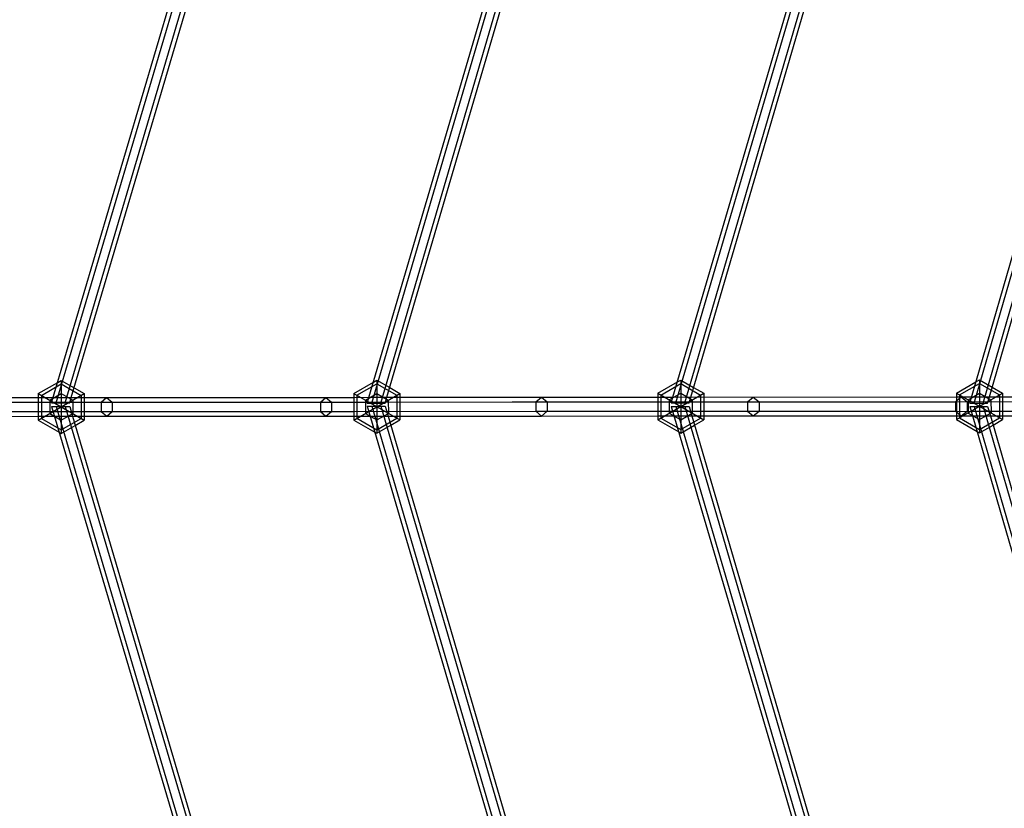
# Model space of a CAD drawing. Extents: x -5782 to 5031, y -5031 to 5031.
# Drawn here: x -3037 to -2147, y -365 to 349 of the extents above; entities that cross this region are included whole.
import ezdxf

# ---------------------------------------------------------------- set-up
doc = ezdxf.new("R2010")
doc.units = 0

msp = doc.modelspace()

# ---------------------------------------------------------------- linework, layer by layer
at = {"color": 0}
for p, q in [((-3004.150034, 1.901383), (-2676.353932, 1111.045548)), ((-2995.986658, 1.90804), (-2669.392948, 1108.155807)), ((-3008.231722, 1.898055), (-2685.804016, 1092.302116)), ((-2718.851486, 1.747822), (-2424.278786, 1006.400581)), ((-2710.719162, 1.754454), (-2417.344281, 1003.521833)), ((-2444.021676, 1.968234), (-2179.191638, 904.65657)), ((-2435.942848, 1.974822), (-2172.30275, 901.796758)), ((-2448.061091, 1.96494), (-2188.588306, 885.811321)), ((-2174.195926, 1.701599), (-1941.724856, 806.076032)), ((-2166.139633, 1.708168), (-1934.855184, 803.224197)), ((-2174.195926, 1.701599), (-2007.015911, 580.162094)), ((-2990.473098, 6.764029), (-2833.214647, 539.7182)), ((-2722.917648, 1.744506), (-2578.928719, 492.532246)), ((-2705.139284, 6.929666), (-2564.903722, 486.071089)), ((-2430.406941, 7.089148), (-2305.099956, 435.055194)), ((-2178.224073, 1.698314), (-2125.351065, 184.503006)), ((-2166.139633, 1.708168), (-2114.431863, 180.901394)), ((-2160.515748, 7.24582), (-2110.735709, 179.893775)), ((-3020.321402, 10.246703), (-3002.76116, 20.398709)), ((-3017.535859, 8.640624), (-2999.541895, 19.043376)), ((-3017.535859, 8.640624), (-2999.541895, 19.043376)), ((-3002.76116, 20.398709), (-2999.543761, 22.258766)), ((-2999.543761, 22.258766), (-2999.515897, -25.741226)), ((-2999.543761, 22.258766), (-2987.884642, 15.536392)), ((-2999.541895, 19.043376), (-2981.535865, 8.661522)), ((-2999.541895, 19.043376), (-2999.515897, -25.741226)), ((-2999.541895, 19.043376), (-2981.535865, 8.661522)), ((-2735.044414, 10.412306), (-2717.378269, 20.625538)), ((-2732.258872, 8.806228), (-2714.264907, 19.20898)), ((-2732.258872, 8.806228), (-2714.264907, 19.20898)), ((-2717.378269, 20.625538), (-2714.266774, 22.42437)), ((-2714.266774, 22.42437), (-2714.23891, -25.575622)), ((-2714.266774, 22.42437), (-2702.576969, 15.684302)), ((-2714.264907, 19.20898), (-2696.258878, 8.827126)), ((-2714.264907, 19.20898), (-2714.23891, -25.575622)), ((-2714.264907, 19.20898), (-2696.258878, 8.827126)), ((-2460.353667, 10.571764), (-2442.50508, 20.89047)), ((-2457.568124, 8.965686), (-2439.57416, 19.368438)), ((-2457.568124, 8.965686), (-2439.57416, 19.368438)), ((-2442.50508, 20.89047), (-2439.576026, 22.583828)), ((-2439.576026, 22.583828), (-2439.548162, -25.416164)), ((-2439.576026, 22.583828), (-2427.849773, 15.822746)), ((-2439.57416, 19.368438), (-2421.56813, 8.986584)), ((-2439.57416, 19.368438), (-2439.548162, -25.416164)), ((-2439.57416, 19.368438), (-2421.56813, 8.986584)), ((-2190.250697, 10.72856), (-2172.673035, 20.890637)), ((-2187.465154, 9.122481), (-2169.47119, 19.525233)), ((-2187.465154, 9.122481), (-2169.47119, 19.525233)), ((-2172.673035, 20.890637), (-2169.473057, 22.740623)), ((-2169.473057, 22.740623), (-2169.445193, -25.259369)), ((-2169.473057, 22.740623), (-2157.961791, 16.103497)), ((-2169.47119, 19.525233), (-2151.465161, 9.143379)), ((-2169.47119, 19.525233), (-2169.447059, -22.043979)), ((-2169.47119, 19.525233), (-2151.465161, 9.143379)), ((-3020.321402, 10.246703), (-2978.738257, -13.729162)), ((-3020.321402, 10.246703), (-2978.738257, -13.729162)), ((-3020.321402, 10.246703), (-3020.30747, -13.753293)), ((-3020.30747, -13.753293), (-2978.752189, 10.270834)), ((-3020.30747, -13.753293), (-2978.752189, 10.270834)), ((-3009.925615, 4.252736), (-2999.536795, 10.258768)), ((-3009.925615, 4.252736), (-2999.536795, 10.258768)), ((-2999.536795, 10.258768), (-2989.141009, 4.264802)), ((-2999.536795, 10.258768), (-2989.141009, 4.264802)), ((-2987.884642, 15.536392), (-2978.752189, 10.270834)), ((-2978.752189, 10.270834), (-2978.750157, 6.770834)), ((-2735.044414, 10.412306), (-2693.46127, -13.563559)), ((-2735.044414, 10.412306), (-2693.46127, -13.563559)), ((-2735.044414, 10.412306), (-2735.030482, -13.58769)), ((-2735.030482, -13.58769), (-2693.475202, 10.436437)), ((-2735.030482, -13.58769), (-2693.475202, 10.436437)), ((-2724.648628, 4.41834), (-2714.259808, 10.424372)), ((-2724.648628, 4.41834), (-2714.259808, 10.424372)), ((-2714.259808, 10.424372), (-2703.864022, 4.430405)), ((-2714.259808, 10.424372), (-2703.864022, 4.430405)), ((-2702.576969, 15.684302), (-2693.475202, 10.436437)), ((-2693.475202, 10.436437), (-2693.47317, 6.936438)), ((-2460.353667, 10.571764), (-2418.770522, -13.404101)), ((-2460.353667, 10.571764), (-2418.770522, -13.404101)), ((-2460.353667, 10.571764), (-2460.339735, -13.428231)), ((-2460.339735, -13.428231), (-2418.784454, 10.595895)), ((-2460.339735, -13.428231), (-2418.784454, 10.595895)), ((-2457.568124, 8.965686), (-2457.556059, -11.81892)), ((-2457.568124, 8.965686), (-2457.556059, -11.81892)), ((-2449.95788, 4.577798), (-2439.56906, 10.58383)), ((-2449.95788, 4.577798), (-2439.56906, 10.58383)), ((-2439.56906, 10.58383), (-2429.173274, 4.589864)), ((-2439.56906, 10.58383), (-2429.173274, 4.589864)), ((-2427.849773, 15.822746), (-2418.784454, 10.595895)), ((-2421.56813, 8.986584), (-2421.556065, -11.798022)), ((-2421.56813, 8.986584), (-2421.567032, 7.09428)), ((-2418.784454, 10.595895), (-2418.782422, 7.095896)), ((-2190.250697, 10.72856), (-2148.667553, -13.247305)), ((-2190.250697, 10.72856), (-2148.667553, -13.247305)), ((-2190.250697, 10.72856), (-2190.236765, -13.271436)), ((-2190.236765, -13.271436), (-2148.681485, 10.75269)), ((-2190.236765, -13.271436), (-2148.681485, 10.75269)), ((-2187.465154, 9.122481), (-2187.453089, -11.662125)), ((-2187.465154, 9.122481), (-2187.453089, -11.662125)), ((-2179.854911, 4.734593), (-2169.466091, 10.740625)), ((-2179.854911, 4.734593), (-2169.466091, 10.740625)), ((-2169.466091, 10.740625), (-2159.070305, 4.746659)), ((-2169.466091, 10.740625), (-2159.070305, 4.746659)), ((-2157.961791, 16.103497), (-2148.681485, 10.75269)), ((-2151.465161, 9.143379), (-2151.453095, -11.641227)), ((-2151.465161, 9.143379), (-2151.464062, 7.251075)), ((-2148.681485, 10.75269), (-2148.679453, 7.252691)), ((-3301.060653, 2.333732), (-1011.764633, 3.66267)), ((-3164.728713, 2.412873), (-3020.316903, 2.496704)), ((-3159.913644, 6.665669), (-3020.31937, 6.746703)), ((-3020.31937, 6.746703), (-2958.481162, 6.782601)), ((-3020.316903, 2.496704), (-3008.052599, 2.503824)), ((-3017.535859, 8.640624), (-3017.523794, -12.143982)), ((-3017.535859, 8.640624), (-3017.523794, -12.143982)), ((-3009.925615, 4.252736), (-3009.918649, -7.747262)), ((-3009.925615, 4.252736), (-3009.918649, -7.747262)), ((-3008.231722, 1.898055), (-2991.904969, 1.911369)), ((-3008.052599, 2.503824), (-2735.039915, 2.662308)), ((-2991.904969, 1.911369), (-2990.473098, 6.764029)), ((-2989.141009, 4.264802), (-2989.134043, -7.735196)), ((-2989.141009, 4.264802), (-2989.134043, -7.735196)), ((-2981.535865, 8.661522), (-2981.5238, -12.123084)), ((-2978.750157, 6.770834), (-2978.740289, -10.229163)), ((-2963.396284, 2.529747), (-2958.481162, 6.782601)), ((-2963.396284, 2.529747), (-2963.39135, -5.970252)), ((-2958.481162, 6.782601), (-2735.042382, 6.912307)), ((-2958.481162, 6.782601), (-2953.561106, 2.535456)), ((-2953.561106, 2.535456), (-2953.556171, -5.964543)), ((-2765.312035, 2.644735), (-2760.298474, 6.897646)), ((-2765.312035, 2.644735), (-2765.307101, -5.855264)), ((-2760.298474, 6.897646), (-2755.27998, 2.650558)), ((-2755.27998, 2.650558), (-2755.275045, -5.84944)), ((-2735.042382, 6.912307), (-2721.399178, 6.920227)), ((-2735.039915, 2.662308), (-2722.64627, 2.669502)), ((-2732.258872, 8.806228), (-2732.246806, -11.978378)), ((-2732.258872, 8.806228), (-2732.246806, -11.978378)), ((-2724.648628, 4.41834), (-2724.641662, -7.581658)), ((-2724.648628, 4.41834), (-2724.641662, -7.581658)), ((-2722.917648, 1.744506), (-2706.652999, 1.757769)), ((-2722.64627, 2.669502), (-2460.349168, 2.821766)), ((-2721.399178, 6.920227), (-2460.351635, 7.071765)), ((-2706.652999, 1.757769), (-2705.139284, 6.929666)), ((-2703.864022, 4.430405), (-2703.857056, -7.569592)), ((-2703.864022, 4.430405), (-2703.857056, -7.569592)), ((-2696.258878, 8.827126), (-2696.246812, -11.95748)), ((-2696.258878, 8.827126), (-2696.257779, 6.934822)), ((-2696.257779, 6.934822), (-2696.247911, -10.065176)), ((-2693.47317, 6.936438), (-2693.463301, -10.063559)), ((-2570.540986, 2.7578), (-2565.430634, 7.010767)), ((-2570.540986, 2.7578), (-2570.536052, -5.742199)), ((-2565.430634, 7.010767), (-2560.315347, 2.763736)), ((-2560.315347, 2.763736), (-2560.310413, -5.736263)), ((-2460.351635, 7.071765), (-2446.559518, 7.079772)), ((-2460.349168, 2.821766), (-2447.807413, 2.829046)), ((-2449.95788, 4.577798), (-2449.950914, -7.4222)), ((-2449.95788, 4.577798), (-2449.950914, -7.4222)), ((-2448.061091, 1.96494), (-2431.903434, 1.978115)), ((-2447.807413, 2.829046), (-2190.246198, 2.978561)), ((-2446.559518, 7.079772), (-2190.248665, 7.22856)), ((-2431.903434, 1.978115), (-2430.406941, 7.089148)), ((-2429.173274, 4.589864), (-2429.166308, -7.410134)), ((-2429.173274, 4.589864), (-2429.166308, -7.410134)), ((-2421.567032, 7.09428), (-2421.557163, -9.905717)), ((-2418.782422, 7.095896), (-2418.772554, -9.904101)), ((-2379.147071, 2.868904), (-2373.941605, 7.121926)), ((-2379.147071, 2.868904), (-2379.142137, -5.631095)), ((-2373.941605, 7.121926), (-2368.731205, 2.87495)), ((-2368.731205, 2.87495), (-2368.72627, -5.625048)), ((-2191.193115, 2.978011), (-2190.246639, 3.737689)), ((-2191.193115, 2.978011), (-2191.188181, -5.521987)), ((-2190.248665, 7.22856), (-2176.62226, 7.23647)), ((-2190.246639, 3.737689), (-2185.894244, 7.231088)), ((-2185.894244, 7.231088), (-2180.59044, 2.984166)), ((-2180.59044, 2.984166), (-2180.585506, -5.515832)), ((-2179.854911, 4.734593), (-2179.847945, -7.265405)), ((-2179.854911, 4.734593), (-2179.847945, -7.265405)), ((-2178.224073, 1.698314), (-2162.111486, 1.711453)), ((-2177.851703, 2.985756), (-1930.671138, 3.129244)), ((-2176.62226, 7.23647), (-1930.673605, 7.379244)), ((-2162.111486, 1.711453), (-2160.515748, 7.24582)), ((-2159.070305, 4.746659), (-2159.063339, -7.253339)), ((-2159.070305, 4.746659), (-2159.063339, -7.253339)), ((-2151.464062, 7.251075), (-2151.454194, -9.748922)), ((-2148.679453, 7.252691), (-2148.669584, -9.747306)), ((-3301.055718, -6.166266), (-1011.759698, -4.837328)), ((-3164.723779, -6.087126), (-3020.311968, -6.003294)), ((-3020.311968, -6.003294), (-2963.39135, -5.970252)), ((-3009.918649, -7.747262), (-2999.522863, -13.741228)), ((-3009.918649, -7.747262), (-2999.522863, -13.741228)), ((-3008.232048, -1.281676), (-2991.905298, -1.298335)), ((-3008.232048, -1.281676), (-2687.224402, -1087.701887)), ((-3004.15036, -1.285841), (-2676.581526, -1110.497147)), ((-2999.522863, -13.741228), (-2989.134043, -7.735196)), ((-2999.522863, -13.741228), (-2989.134043, -7.735196)), ((-2995.986986, -1.294171), (-2669.61995, -1107.608833)), ((-2991.905298, -1.298335), (-2989.270271, -10.235275)), ((-2963.39135, -5.970252), (-2735.034981, -5.837691)), ((-2963.39135, -5.970252), (-2958.471294, -10.217397)), ((-2958.471294, -10.217397), (-2953.556171, -5.964543)), ((-2765.307101, -5.855264), (-2760.288606, -10.102351)), ((-2760.288606, -10.102351), (-2755.275045, -5.84944)), ((-2735.034981, -5.837691), (-2570.536052, -5.742199)), ((-2724.641662, -7.581658), (-2714.245876, -13.575624)), ((-2724.641662, -7.581658), (-2714.245876, -13.575624)), ((-2722.917948, -1.186588), (-2706.653303, -1.203184)), ((-2722.917948, -1.186588), (-2579.029583, -492.00382)), ((-2718.851787, -1.190737), (-2424.484944, -1005.903832)), ((-2714.245876, -13.575624), (-2703.857056, -7.569592)), ((-2714.245876, -13.575624), (-2703.857056, -7.569592)), ((-2710.719464, -1.199035), (-2417.54985, -1003.026504)), ((-2706.653303, -1.203184), (-2704.060211, -10.069711)), ((-2570.536052, -5.742199), (-2460.344233, -5.678233)), ((-2570.536052, -5.742199), (-2565.420765, -9.98923)), ((-2565.420765, -9.98923), (-2560.310413, -5.736263)), ((-2460.344233, -5.678233), (-2379.142137, -5.631095)), ((-2449.950914, -7.4222), (-2439.555128, -13.416166)), ((-2449.950914, -7.4222), (-2439.555128, -13.416166)), ((-2448.061442, -1.463339), (-2431.903788, -1.479825)), ((-2448.061442, -1.463339), (-2189.738178, -882.061626)), ((-2444.022028, -1.46746), (-2179.376954, -904.210041)), ((-2439.555128, -13.416166), (-2429.166308, -7.410134)), ((-2439.555128, -13.416166), (-2429.166308, -7.410134)), ((-2435.943201, -1.475704), (-2172.48748, -901.35164)), ((-2431.903788, -1.479825), (-2429.437252, -9.910292)), ((-2379.142137, -5.631095), (-2190.241264, -5.521438)), ((-2379.142137, -5.631095), (-2373.931737, -9.878071)), ((-2373.931737, -9.878071), (-2368.72627, -5.625048)), ((-2191.188181, -5.521987), (-2190.240823, -6.280566)), ((-2190.240823, -6.280566), (-2185.884376, -9.768909)), ((-2185.884376, -9.768909), (-2180.585506, -5.515832)), ((-2179.847945, -7.265405), (-2169.452159, -13.259371)), ((-2179.847945, -7.265405), (-2169.452159, -13.259371)), ((-2178.224375, -1.252002), (-2162.111792, -1.268442)), ((-2178.224375, -1.252002), (-2125.917442, -182.23846)), ((-2176.992688, -5.513747), (-2006.735878, -5.414913)), ((-2174.196229, -1.256112), (-1941.889978, -805.678161)), ((-2174.196229, -1.256112), (-2007.139338, -579.734936)), ((-2169.452159, -13.259371), (-2159.063339, -7.253339)), ((-2169.452159, -13.259371), (-2159.063339, -7.253339)), ((-2166.139938, -1.264332), (-1935.019722, -802.827734)), ((-2166.139938, -1.264332), (-2115.017618, -178.56505)), ((-2162.111792, -1.268442), (-2159.667101, -9.75369)), ((-3159.903775, -10.334328), (-3020.309501, -10.253294)), ((-3020.309501, -10.253294), (-2958.471294, -10.217397)), ((-3020.30747, -13.753293), (-3001.31068, -24.706396)), ((-3017.523794, -12.143982), (-2999.517764, -22.525836)), ((-3017.523794, -12.143982), (-2999.517764, -22.525836)), ((-2999.517764, -22.525836), (-2981.5238, -12.123084)), ((-2999.517764, -22.525836), (-2981.5238, -12.123084)), ((-2989.270271, -10.235275), (-2833.325174, -539.13767)), ((-2986.856321, -18.422414), (-2978.738257, -13.729162)), ((-2978.740289, -10.229163), (-2978.738257, -13.729162)), ((-2958.471294, -10.217397), (-2735.032514, -10.08769)), ((-2735.032514, -10.08769), (-2565.420765, -9.98923)), ((-2735.030482, -13.58769), (-2716.079084, -24.514621)), ((-2732.246806, -11.978378), (-2714.240776, -22.360232)), ((-2732.246806, -11.978378), (-2714.240776, -22.360232)), ((-2714.240776, -22.360232), (-2696.246812, -11.95748)), ((-2714.240776, -22.360232), (-2696.246812, -11.95748)), ((-2704.060211, -10.069711), (-2565.003262, -485.545537)), ((-2701.653316, -18.299581), (-2693.46127, -13.563559)), ((-2696.247911, -10.065176), (-2696.246812, -11.95748)), ((-2693.463301, -10.063559), (-2693.46127, -13.563559)), ((-2565.420765, -9.98923), (-2460.341766, -9.928232)), ((-2460.341766, -9.928232), (-2373.931737, -9.878071)), ((-2460.339735, -13.428231), (-2441.33754, -24.384451)), ((-2457.556059, -11.81892), (-2439.550029, -22.200774)), ((-2457.556059, -11.81892), (-2439.550029, -22.200774)), ((-2439.550029, -22.200774), (-2421.556065, -11.798022)), ((-2439.550029, -22.200774), (-2421.556065, -11.798022)), ((-2429.437252, -9.910292), (-2305.18905, -434.582876)), ((-2427.019745, -18.173179), (-2418.770522, -13.404101)), ((-2421.557163, -9.905717), (-2421.556065, -11.798022)), ((-2418.772554, -9.904101), (-2418.770522, -13.404101)), ((-2373.931737, -9.878071), (-2190.238797, -9.771437)), ((-2190.238797, -9.771437), (-2001.34041, -9.661781)), ((-2190.236765, -13.271436), (-2171.654083, -23.985775)), ((-2187.453089, -11.662125), (-2169.447059, -22.043979)), ((-2187.453089, -11.662125), (-2169.447059, -22.043979)), ((-2169.447059, -22.043979), (-2151.453095, -11.641227)), ((-2169.447059, -22.043979), (-2151.453095, -11.641227)), ((-2159.667101, -9.75369), (-2111.330706, -177.5239)), ((-2157.233736, -18.199626), (-2148.667553, -13.247305)), ((-2151.454194, -9.748922), (-2151.453095, -11.641227)), ((-2148.669584, -9.747306), (-2148.667553, -13.247305)), ((-3001.31068, -24.706396), (-2999.515897, -25.741226)), ((-2999.515897, -25.741226), (-2986.856321, -18.422414)), ((-2716.079084, -24.514621), (-2714.23891, -25.575622)), ((-2714.23891, -25.575622), (-2701.653316, -18.299581)), ((-2441.33754, -24.384451), (-2439.548162, -25.416164)), ((-2439.548162, -25.416164), (-2427.019745, -18.173179)), ((-2171.654083, -23.985775), (-2169.445193, -25.259369)), ((-2169.445193, -25.259369), (-2157.233736, -18.199626))]:
    msp.add_line(p, q, dxfattribs=at)

doc.saveas('drawing.dxf')
